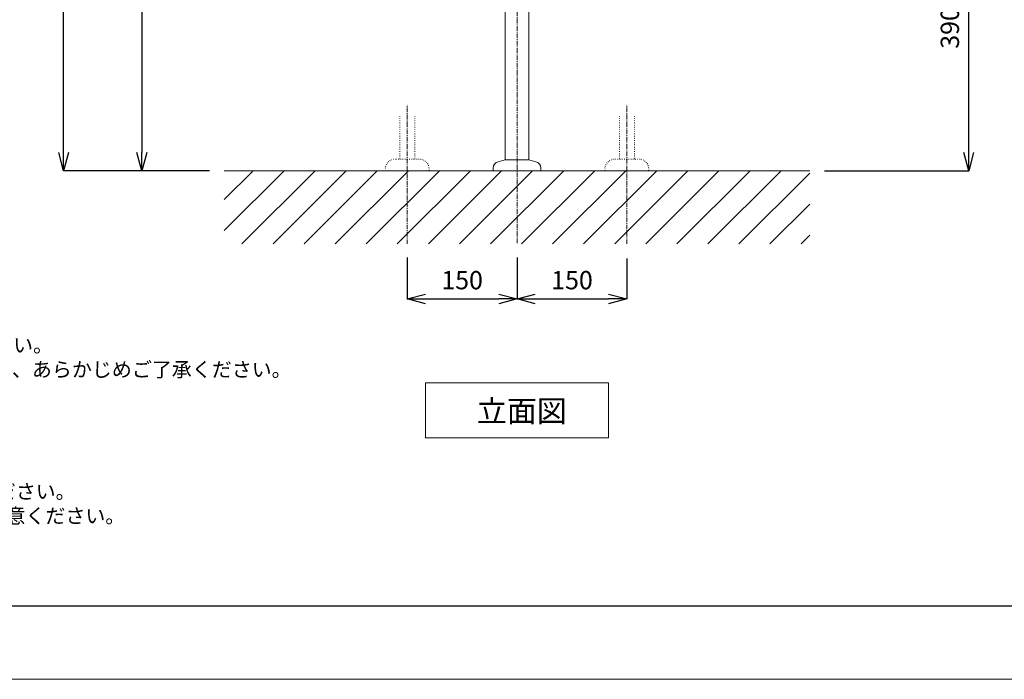
# Model space of a CAD drawing. Units: millimetres. Extents: x 44 to 4244, y 59 to 3029.
# Drawn here: x 813 to 2158, y 59 to 961 of the extents above; entities that cross this region are included whole.
import ezdxf

# ---------------------------------------------------------------- set-up
doc = ezdxf.new("R2010")
doc.units = ezdxf.units.MM
doc.linetypes.add('CENTER1', pattern=[10, 6.25, -1.25, 1.25, -1.25])
doc.linetypes.add('DOT', pattern=[2.5, 0.625, -1.875])
doc.layers.get('0').update_dxf_attribs({"lineweight": 0})
for name, color, linetype, lineweight in [('DOT', 181, 'DOT', 0), ('中心線', 1, 'CENTER1', 0), ('図面枠', 6, 'Continuous', 25), ('太線', 4, 'Continuous', 15), ('寸法', 3, 'Continuous', 5), ('文字', 4, 'Continuous', 15), ('細線', 7, 'Continuous', 9), ('配管', 31, 'Continuous', 15)]:
    doc.layers.add(name, color=color, linetype=linetype, lineweight=lineweight)
doc.styles.add('japanese', font='romans.shx', dxfattribs={"bigfont": 'bigfont.shx'})
doc.dimstyles.new('KIHON', dxfattribs={"dimscale": 10, "dimtxt": 2.5, "dimasz": 2.5, "dimexe": 0, "dimexo": 2, "dimgap": 1, "dimtad": 1, "dimdec": 0, "dimdsep": 46, "dimtxsty": 'japanese', "dimblk": 'OPEN30', "dimcen": 2.5, "dimadec": 0, "dimazin": 0, "dimtfac": 1, "dimtdec": 0, "dimtmove": 0, "dimatfit": 0, "dimfxl": 1, "dimarcsym": 0})

# ---------------------------------------------------------------- blocks, each defined once
blk = doc.blocks.new('_Open30')
at = {"color": 0, "linetype": 'ByBlock', "lineweight": -2}
for p, q in [((-1, 0.268), (0, 0)), ((0, 0), (-1, -0.268)), ((0, 0), (-1, 0))]:
    blk.add_line(p, q, dxfattribs=at)
blk = doc.blocks.new('*D2')
at = {"layer": 'Defpoints', "color": 0, "transparency": 16777216}
for p in [(872.6, 1594.4), (1201.2, 1594.4), (1091.9, 754.4)]:
    blk.add_point(p, dxfattribs=at)
at = {"layer": '寸法', "color": 0, "lineweight": -2, "transparency": 16777216}
for p, q in [((1181.2, 1594.4), (872.6, 1594.4)), ((872.6, 779.4), (872.6, 1569.4)), ((1071.9, 754.4), (872.6, 754.4))]:
    blk.add_line(p, q, dxfattribs=at)
at = {"layer": '寸法', "color": 0, "lineweight": -2, "transparency": 16777216, "xscale": 25, "yscale": 25, "zscale": 25}
for p, rotation in [((872.6, 1594.4), 90), ((872.6, 754.4), 270)]:
    blk.add_blockref('_Open30', p, dxfattribs=dict(at, rotation=rotation))
at = {"layer": '寸法', "color": 0, "transparency": 16777216, "insert": (850.1, 1174.4), "char_height": 25, "attachment_point": 5, "rotation": 90, "style": 'japanese'}
blk.add_mtext('840', dxfattribs=at)
blk = doc.blocks.new('*D4')
at = {"layer": 'Defpoints', "color": 0, "transparency": 16777216}
for p in [(1091.9, 1454.4), (979.4, 754.4), (1091.9, 754.4)]:
    blk.add_point(p, dxfattribs=at)
at = {"layer": '寸法', "color": 0, "lineweight": -2, "transparency": 16777216}
for p, q in [((1071.9, 1454.4), (979.4, 1454.4)), ((979.4, 1429.4), (979.4, 779.4)), ((1071.9, 754.4), (979.4, 754.4))]:
    blk.add_line(p, q, dxfattribs=at)
at = {"layer": '寸法', "color": 0, "lineweight": -2, "transparency": 16777216, "xscale": 25, "yscale": 25, "zscale": 25}
for p, rotation in [((979.4, 1454.4), 90), ((979.4, 754.4), 270)]:
    blk.add_blockref('_Open30', p, dxfattribs=dict(at, rotation=rotation))
at = {"layer": '寸法', "color": 0, "transparency": 16777216, "insert": (956.9, 1104.4), "char_height": 25, "attachment_point": 5, "rotation": 90, "style": 'japanese'}
blk.add_mtext('700', dxfattribs=at)
blk = doc.blocks.new('*D16')
at = {"layer": 'Defpoints', "color": 0, "transparency": 16777216}
for p in [(1722.5, 1144.7), (2108.9, 1144.7), (1891.9, 754.4)]:
    blk.add_point(p, dxfattribs=at)
at = {"layer": '寸法', "color": 0, "lineweight": -2, "transparency": 16777216}
for p, q in [((1742.5, 1144.7), (2108.9, 1144.7)), ((2108.9, 779.4), (2108.9, 1119.7)), ((1911.9, 754.4), (2108.9, 754.4))]:
    blk.add_line(p, q, dxfattribs=at)
at = {"layer": '寸法', "color": 0, "lineweight": -2, "transparency": 16777216, "xscale": 25, "yscale": 25, "zscale": 25}
for p, rotation in [((2108.9, 1144.7), 90), ((2108.9, 754.4), 270)]:
    blk.add_blockref('_Open30', p, dxfattribs=dict(at, rotation=rotation))
at = {"layer": '寸法', "color": 0, "transparency": 16777216, "insert": (2086.4, 949.5), "char_height": 25, "attachment_point": 5, "rotation": 90, "style": 'japanese'}
blk.add_mtext('390', dxfattribs=at)
blk = doc.blocks.new('*D21')
at = {"layer": 'Defpoints', "color": 0, "transparency": 16777216}
for p in [(1341.9, 655.6), (1491.9, 655.6), (1491.9, 579.1)]:
    blk.add_point(p, dxfattribs=at)
at = {"layer": '寸法', "color": 0, "lineweight": -2, "transparency": 16777216}
for p, q in [((1341.9, 635.6), (1341.9, 579.1)), ((1491.9, 635.6), (1491.9, 579.1)), ((1366.9, 579.1), (1466.9, 579.1))]:
    blk.add_line(p, q, dxfattribs=at)
at = {"layer": '寸法', "color": 0, "lineweight": -2, "transparency": 16777216, "xscale": 25, "yscale": 25, "zscale": 25, "rotation": 180}
blk.add_blockref('_Open30', (1341.9, 579.1), dxfattribs=at)
at = {"layer": '寸法', "color": 0, "lineweight": -2, "transparency": 16777216, "xscale": 25, "yscale": 25, "zscale": 25}
blk.add_blockref('_Open30', (1491.9, 579.1), dxfattribs=at)
at = {"layer": '寸法', "color": 0, "transparency": 16777216, "insert": (1416.9, 601.6), "char_height": 25, "attachment_point": 5, "style": 'japanese'}
blk.add_mtext('150', dxfattribs=at)
blk = doc.blocks.new('*D22')
at = {"layer": 'Defpoints', "color": 0, "transparency": 16777216}
for p in [(1491.9, 655.6), (1642, 654.4), (1642, 579.1)]:
    blk.add_point(p, dxfattribs=at)
at = {"layer": '寸法', "color": 0, "lineweight": -2, "transparency": 16777216}
for p, q in [((1491.9, 635.6), (1491.9, 579.1)), ((1642, 634.4), (1642, 579.1)), ((1516.9, 579.1), (1617, 579.1))]:
    blk.add_line(p, q, dxfattribs=at)
at = {"layer": '寸法', "color": 0, "lineweight": -2, "transparency": 16777216, "xscale": 25, "yscale": 25, "zscale": 25, "rotation": 180}
blk.add_blockref('_Open30', (1491.9, 579.1), dxfattribs=at)
at = {"layer": '寸法', "color": 0, "lineweight": -2, "transparency": 16777216, "xscale": 25, "yscale": 25, "zscale": 25}
blk.add_blockref('_Open30', (1642, 579.1), dxfattribs=at)
at = {"layer": '寸法', "color": 0, "transparency": 16777216, "insert": (1567, 601.6), "char_height": 25, "attachment_point": 5, "style": 'japanese'}
blk.add_mtext('150', dxfattribs=at)

msp = doc.modelspace()

# ---------------------------------------------------------------- linework, layer by layer
msp.add_lwpolyline([(44.1435383, 59.3656958), (4244.1435383, 59.3656958), (4244.1435383, 3029.3656958), (44.1435383, 3029.3656958)], close=True)
at = {"layer": 'DOT'}
for p, q in [((1331.6428455, 828.4257983), (1331.6428455, 770.3656935)), ((1352.1428455, 828.4257983), (1352.1428455, 770.3656935)), ((1631.7267386, 828.4257983), (1631.7267386, 770.3656935)), ((1652.2267386, 828.4257983), (1652.2267386, 770.3656935)), ((1357.885499, 770.3656935), (1325.885499, 770.3656935)), ((1625.9840851, 770.3656935), (1657.9840851, 770.3656935)), ((1371.885499, 754.3656935), (1311.885499, 754.3656935)), ((1371.885499, 754.3656935), (1371.885499, 756.3656935)), ((1611.9840851, 754.3656935), (1611.9840851, 756.3656935)), ((1611.9840851, 754.3656935), (1671.9840851, 754.3656935)), ((1671.9840851, 754.3656935), (1671.9840851, 756.3656935))]:
    msp.add_line(p, q, dxfattribs=at)
for centre, start, end in [((1325.885499, 756.3656935), 90, 180), ((1357.885499, 756.3656935), 0, 90), ((1625.9840851, 756.3656935), 90, 180), ((1657.9840851, 756.3656935), 0, 90)]:
    msp.add_arc(centre, 14, start, end, dxfattribs=at)
at = {"layer": '中心線'}
for p, q in [((1491.9347921, 655.5702576), (1491.9347921, 1832.5063004)), ((1341.885499, 654.3656935), (1341.885499, 844.4718047)), ((1641.9840851, 654.3656935), (1641.9840851, 844.4718047))]:
    msp.add_line(p, q, dxfattribs=at)
at = {"layer": '図面枠'}
msp.add_line((4144.1435383, 159.3656935), (144.1435383, 159.3656935), dxfattribs=at)
at = {"layer": '太線'}
msp.add_line((1891.9347921, 754.3656935), (1091.9347921, 754.3656935), dxfattribs=at)
at = {"layer": '文字'}
for p, q in [((1366.9347921, 464.3656935), (1616.9347921, 464.3656935)), ((1366.9347921, 464.3656935), (1366.9347921, 389.3656935)), ((1616.9347921, 389.3656935), (1616.9347921, 464.3656935)), ((1366.9347921, 389.3656935), (1616.9347921, 389.3656935))]:
    msp.add_line(p, q, dxfattribs=at)
at = {"layer": '細線'}
for p, q in [((1091.9347921, 672.506876), (1173.7936096, 754.3656935)), ((1091.9347921, 714.9332828), (1131.3672027, 754.3656935)), ((1116.2200164, 654.3656935), (1216.2200164, 754.3656935)), ((1158.6464233, 654.3656935), (1258.6464233, 754.3656935)), ((1201.0728302, 654.3656935), (1301.0728302, 754.3656935)), ((1243.499237, 654.3656935), (1343.499237, 754.3656935)), ((1285.9256439, 654.3656935), (1385.9256439, 754.3656935)), ((1328.3520508, 654.3656935), (1428.3520508, 754.3656935)), ((1370.7784577, 654.3656935), (1470.7784577, 754.3656935)), ((1413.2048645, 654.3656935), (1513.2048645, 754.3656935)), ((1455.6312714, 654.3656935), (1555.6312714, 754.3656935)), ((1498.0576783, 654.3656935), (1598.0576783, 754.3656935)), ((1540.4840851, 654.3656935), (1640.4840851, 754.3656935)), ((1582.910492, 654.3656935), (1682.910492, 754.3656935)), ((1625.3368989, 654.3656935), (1725.3368989, 754.3656935)), ((1667.7633058, 654.3656935), (1767.7633058, 754.3656935)), ((1710.1897126, 654.3656935), (1810.1897126, 754.3656935)), ((1752.6161195, 654.3656935), (1852.6161195, 754.3656935)), ((1795.0425264, 654.3656935), (1891.9347921, 751.2579591)), ((1837.4689332, 654.3656935), (1891.9347921, 708.8315523)), ((1879.8953401, 654.3656935), (1891.9347921, 666.4051454))]:
    msp.add_line(p, q, dxfattribs=at)
at = {"layer": '配管'}
for p, q in [((1475.9347921, 769.3656935), (1475.9347921, 1359.3656935)), ((1507.9347921, 769.3656935), (1507.9347921, 1359.3656935)), ((1466.1053921, 766.7318935), (1475.9347921, 769.3656935)), ((1507.9347921, 769.3656935), (1475.9347921, 769.3656935)), ((1517.7640921, 766.7318935), (1507.9347921, 769.3656935)), ((1459.4347921, 758.0385935), (1459.4347921, 754.3656935)), ((1524.4347921, 754.3656935), (1459.4347921, 754.3656935)), ((1524.4347921, 758.0385935), (1524.4347921, 754.3656935))]:
    msp.add_line(p, q, dxfattribs=at)
for centre, start, end in [((1468.4347921, 758.0385935), 104.9999999998, 180), ((1515.4347921, 758.0385935), 0, 75.0000000002)]:
    msp.add_arc(centre, 9, start, end, dxfattribs=at)

# ---------------------------------------------------------------- texts
at = {"layer": '文字', "style": 'japanese'}
msp.add_text('立面図', height=30, dxfattribs=at).set_placement((1437.0968574, 410.9667233))
at = {"layer": '文字', "insert": (174.3479274, 659.4578844), "char_height": 20, "attachment_point": 1, "style": 'japanese'}
msp.add_mtext_dynamic_manual_height_columns('{\\fMS PGothic|b0|i0|c128|p50;\\Q1;＜洗面ボウル＞\\Pタイプ：置き型\\P重量：13Kg\\Pオーバーフロー:無\\P※固定排水栓（超短）RP-147.355.5をご使用ください。\\P※焼成による寸法誤差が生じることがありますので、あらかじめご了承ください。\\P＜水栓＞\\P水圧0.2～0.3Mpa確保してください。\\P天板厚み最大65mmまで取り付け可能です。\\P\\P※床給水の場合、縦止水栓GS-SEVDMIをご利用ください。\\P   給水管は商品に含まれておりません。現場でご用意ください。}', width=1173.925468896, gutter_width=150, heights=[522.6116319], dxfattribs=at)

# ---------------------------------------------------------------- dimensions: what is measured, and where the dimension line sits
at = {"layer": '寸法'}
for base, p1, p2, picture, middle in [((872.5862351, 1594.3656935), (1091.9347921, 754.3656935), (1201.1750041, 1594.3656935), '*D2', (850.0862351, 1174.3656935)), ((979.3982546, 754.3656935), (1091.9347921, 1454.3656935), (1091.9347921, 754.3656935), '*D4', (956.8982546, 1104.3656935)), ((2108.8523157, 1144.7294998), (1891.9347921, 754.3656935), (1722.4931329, 1144.7294998), '*D16', (2086.3523157, 949.5475966))]:
    dim = msp.add_linear_dim(base=base, p1=p1, p2=p2, angle=90, dimstyle='KIHON', dxfattribs=at)
    dim.commit()
    dim.dimension.update_dxf_attribs({"geometry": picture, "text_midpoint": middle})
for base, p1, p2, picture, middle in [((1491.9347921, 579.1015941), (1341.885499, 655.5702576), (1491.9347921, 655.5702576), '*D21', (1416.9101455, 601.6015941)), ((1641.9840851, 579.1015941), (1491.9347921, 655.5702576), (1641.9840851, 654.3656935), '*D22', (1566.9594386, 601.6015941))]:
    dim = msp.add_linear_dim(base=base, p1=p1, p2=p2, dimstyle='KIHON', dxfattribs=at)
    dim.commit()
    dim.dimension.update_dxf_attribs({"geometry": picture, "text_midpoint": middle})

doc.saveas('drawing.dxf')
